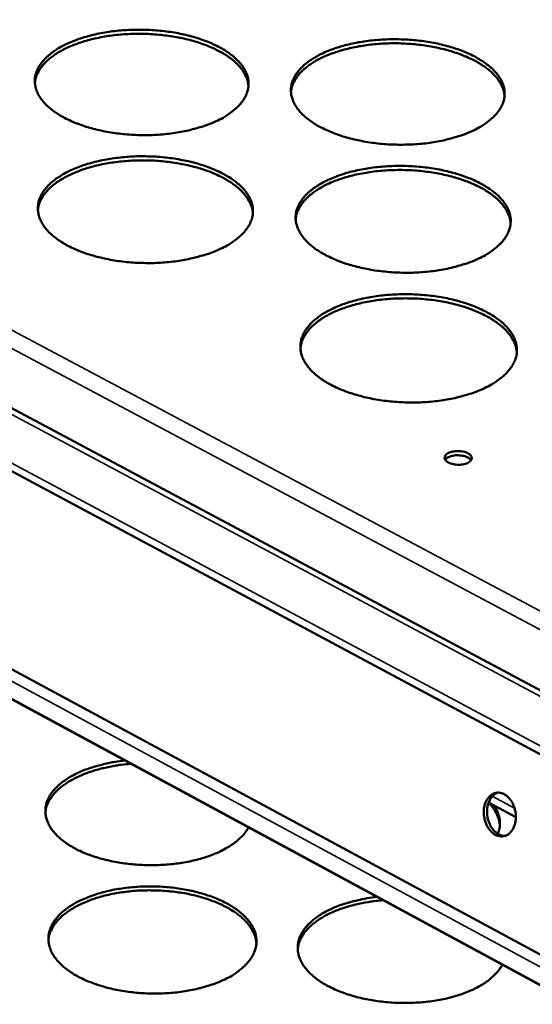
# Model space of a CAD drawing. Units: millimetres. Extents: x 65 to 5840, y 100 to 4100.
# Drawn here: x 5151 to 5204, y 3507 to 3608 of the extents above; entities that cross this region are included whole.
import ezdxf

# ---------------------------------------------------------------- set-up
doc = ezdxf.new("R2010")
doc.units = ezdxf.units.MM
doc.header["$LTSCALE"] = 20
doc.layers.add('Visible (ISO)', color=7, linetype='Continuous', lineweight=50)
doc.layers.add('Visible Narrow (ISO)', color=7, linetype='Continuous', lineweight=35)

msp = doc.modelspace()

# ---------------------------------------------------------------- linework, layer by layer
at = {"layer": 'Visible (ISO)'}
for p, q in [((4956.95, 3671.11), (5411.14, 3428.88)), ((5410.33, 3422.43), (4953.36, 3666.88)), ((4950.38, 3649.17), (5407.79, 3402.2)), ((5407.41, 3399.12), (4951.7, 3645.53)), ((5199.1, 3527.62), (5201.9, 3526.12))]:
    msp.add_line(p, q, dxfattribs=at)
at = {"layer": 'Visible (ISO)', "flags": 128}
for points in [[(5171.12, 3597.54, -0.012567), (5170.26, 3597.17, -0.023788), (5169.79, 3597.01, -0.002343), (5168.55, 3596.66, -0.012408), (5168.31, 3596.6, -0.010487), (5167.49, 3596.43, -0.011006), (5166.7, 3596.31, -0.009857), (5165.85, 3596.21, -0.010141), (5165.02, 3596.14, -0.009617), (5164.15, 3596.11, -0.0097), (5163.3, 3596.11, -0.009733), (5162.44, 3596.15, -0.009626), (5161.58, 3596.22, -0.010222), (5160.75, 3596.32, -0.009912), (5159.91, 3596.45, -0.011145), (5159.13, 3596.61, -0.010594), (5158.32, 3596.81, -0.012623), (5157.62, 3597.03, -0.011766), (5156.87, 3597.29, -0.014857), (5156.25, 3597.55, -0.013602), (5155.58, 3597.87, -0.018138), (5155.05, 3598.17, -0.016399), (5154.49, 3598.54, -0.022808), (5154.06, 3598.88, -0.020615), (5153.62, 3599.29, -0.02899), (5153.29, 3599.65, -0.026718), (5152.99, 3600.08, -0.035807), (5152.78, 3600.48, -0.034195), (5152.62, 3600.92, -0.04039), (5152.54, 3601.34, -0.039923), (5152.52, 3601.77, -0.039283), (5152.57, 3602.2, -0.03999), (5152.69, 3602.61, -0.032962), (5152.89, 3603.04, -0.034772), (5153.13, 3603.42, -0.025577), (5153.47, 3603.84, -0.027914), (5153.82, 3604.19, -0.019792), (5154.29, 3604.58, -0.02195), (5154.74, 3604.89, -0.015843), (5155.33, 3605.24, -0.017519), (5155.89, 3605.51, -0.013226), (5156.57, 3605.8, -0.014424), (5157.21, 3606.03, -0.01151), (5157.98, 3606.26, -0.012323), (5158.7, 3606.44, -0.010421), (5159.51, 3606.61, -0.010939), (5160.3, 3606.73, -0.009801), (5161.14, 3606.83, -0.010084), (5161.97, 3606.89, -0.009564), (5162.83, 3606.92, -0.009648), (5163.69, 3606.92, -0.009681), (5164.54, 3606.89, -0.009574), (5165.4, 3606.82, -0.010164), (5166.22, 3606.72, -0.009855), (5167.06, 3606.59, -0.011076), (5167.83, 3606.43, -0.010527), (5168.63, 3606.23, -0.012537), (5169.34, 3606.02, -0.011682), (5170.08, 3605.76, -0.014742), (5170.71, 3605.5, -0.013491), (5171.37, 3605.18, -0.017981), (5171.9, 3604.88, -0.016243), (5172.47, 3604.51, -0.022596), (5172.9, 3604.18, -0.020392), (5173.34, 3603.77, -0.02873), (5173.67, 3603.41, -0.026415), (5173.98, 3602.98, -0.035567), (5174.19, 3602.58, -0.033873), (5174.35, 3602.15, -0.040318), (5174.44, 3601.73, -0.039755), (5174.46, 3601.3, -0.039468), (5174.41, 3600.87, -0.040079), (5174.3, 3600.45, -0.033283), (5174.11, 3600.02, -0.035014), (5173.87, 3599.64, -0.025869), (5173.54, 3599.22, -0.028167), (5173.19, 3598.87, -0.020006), (5172.99, 3598.71, -0.005563), (5172.26, 3598.16, -0.032591), (5171.85, 3597.89, -0.02014), (5171.12, 3597.54)], [(5174.45, 3601.13, 0.033475), (5174.37, 3601.65, 0.056075), (5174.27, 3601.95, 0.013673), (5173.98, 3602.53, 0.033085), (5173.84, 3602.76, 0.024273), (5173.5, 3603.18, 0.026549), (5173.16, 3603.53, 0.018955), (5172.7, 3603.92, 0.020994), (5172.26, 3604.24, 0.015304), (5171.68, 3604.59, 0.016875), (5171.15, 3604.87, 0.012859), (5170.48, 3605.17, 0.013984), (5169.86, 3605.42, 0.011239), (5169.12, 3605.67, 0.012007), (5168.42, 3605.87, 0.0102), (5167.63, 3606.05, 0.010693), (5166.87, 3606.2, 0.0096), (5166.04, 3606.32, 0.009874), (5165.24, 3606.41, 0.00936), (5164.4, 3606.48, 0.009447), (5163.56, 3606.51, 0.009451), (5162.73, 3606.5, 0.009361), (5161.89, 3606.47, 0.009883), (5161.08, 3606.41, 0.009606), (5160.25, 3606.31, 0.010709), (5159.49, 3606.18, 0.010212), (5158.69, 3606.02, 0.012031), (5157.98, 3605.85, 0.011258), (5157.24, 3605.62, 0.01402), (5156.61, 3605.4, 0.012888), (5155.94, 3605.12, 0.016927), (5155.39, 3604.85, 0.015348), (5154.81, 3604.52, 0.021067), (5154.36, 3604.21, 0.019021), (5153.88, 3603.84, 0.026643), (5153.53, 3603.5, 0.024367), (5153.19, 3603.09, 0.033185), (5153.04, 3602.87, 0.013736), (5152.73, 3602.3, 0.056185), (5152.62, 3602, 0.03357), (5152.52, 3601.48)], [(5197.46, 3596.55, -0.012669), (5196.61, 3596.19, -0.023978), (5196.14, 3596.03, -0.00238), (5194.9, 3595.68, -0.012507), (5194.66, 3595.62, -0.010538), (5193.84, 3595.45, -0.011071), (5193.06, 3595.32, -0.009885), (5192.21, 3595.22, -0.01018), (5191.38, 3595.16, -0.009624), (5190.51, 3595.13, -0.009718), (5189.65, 3595.13, -0.009722), (5188.8, 3595.16, -0.009625), (5187.94, 3595.23, -0.010189), (5187.11, 3595.33, -0.00989), (5186.26, 3595.47, -0.011086), (5185.49, 3595.63, -0.010549), (5184.68, 3595.83, -0.01253), (5183.97, 3596.04, -0.011691), (5183.22, 3596.31, -0.014716), (5182.59, 3596.57, -0.013485), (5181.92, 3596.89, -0.01793), (5181.38, 3597.19, -0.016219), (5180.82, 3597.56, -0.022515), (5180.38, 3597.89, -0.020342), (5179.94, 3598.3, -0.028619), (5179.61, 3598.67, -0.026335), (5179.3, 3599.1, -0.035448), (5179.09, 3599.5, -0.033783), (5178.92, 3599.94, -0.040248), (5178.83, 3600.35, -0.039717), (5178.81, 3600.79, -0.039491), (5178.86, 3601.22, -0.040134), (5178.97, 3601.63, -0.033364), (5179.16, 3602.06, -0.035122), (5179.39, 3602.44, -0.025948), (5179.73, 3602.86, -0.028275), (5180.07, 3603.21, -0.020059), (5180.54, 3603.6, -0.022237), (5180.99, 3603.91, -0.016023), (5181.58, 3604.26, -0.017726), (5182.12, 3604.53, -0.013347), (5182.81, 3604.82, -0.014568), (5183.45, 3605.05, -0.01159), (5184.2, 3605.28, -0.012421), (5184.92, 3605.46, -0.010472), (5185.74, 3605.63, -0.011003), (5186.52, 3605.75, -0.009828), (5187.36, 3605.85, -0.010123), (5188.19, 3605.91, -0.009572), (5189.05, 3605.95, -0.009666), (5189.9, 3605.94, -0.009669), (5190.76, 3605.91, -0.009573), (5191.61, 3605.84, -0.010132), (5192.44, 3605.74, -0.009834), (5193.28, 3605.61, -0.011018), (5194.05, 3605.45, -0.010483), (5194.86, 3605.25, -0.012444), (5195.57, 3605.04, -0.011609), (5196.31, 3604.78, -0.014602), (5196.94, 3604.52, -0.013375), (5197.61, 3604.2, -0.017775), (5198.14, 3603.9, -0.016066), (5198.71, 3603.53, -0.022306), (5199.15, 3603.2, -0.020123), (5199.6, 3602.79, -0.028361), (5199.93, 3602.43, -0.026036), (5200.24, 3602, -0.035205), (5200.46, 3601.61, -0.03346), (5200.63, 3601.16, -0.040165), (5200.72, 3600.75, -0.039538), (5200.75, 3600.32, -0.039666), (5200.71, 3599.89, -0.040212), (5200.6, 3599.47, -0.033684), (5200.41, 3599.04, -0.035361), (5200.18, 3598.66, -0.026244), (5199.85, 3598.24, -0.02853), (5199.51, 3597.88, -0.020277), (5199.31, 3597.72, -0.005691), (5198.59, 3597.18, -0.032936), (5198.18, 3596.91, -0.020396), (5197.46, 3596.55)], [(5200.74, 3600.1, 0.033483), (5200.66, 3600.62, 0.05608), (5200.56, 3600.92, 0.013678), (5200.27, 3601.51, 0.033095), (5200.13, 3601.73, 0.024289), (5199.8, 3602.15, 0.026563), (5199.46, 3602.5, 0.018969), (5199, 3602.9, 0.021008), (5198.56, 3603.22, 0.015315), (5197.99, 3603.57, 0.016887), (5197.45, 3603.86, 0.012868), (5196.79, 3604.16, 0.013994), (5196.17, 3604.41, 0.011246), (5195.43, 3604.66, 0.012015), (5194.73, 3604.86, 0.010206), (5193.94, 3605.06, 0.0107), (5193.18, 3605.21, 0.009605), (5192.35, 3605.33, 0.009879), (5191.55, 3605.43, 0.009364), (5190.71, 3605.49, 0.009452), (5189.88, 3605.53, 0.009454), (5189.04, 3605.53, 0.009365), (5188.2, 3605.5, 0.009886), (5187.39, 3605.44, 0.009609), (5186.56, 3605.34, 0.01071), (5185.8, 3605.22, 0.010214), (5185, 3605.06, 0.012031), (5184.29, 3604.89, 0.011258), (5183.55, 3604.67, 0.014018), (5182.92, 3604.45, 0.012887), (5182.24, 3604.17, 0.016922), (5181.69, 3603.91, 0.015344), (5181.11, 3603.58, 0.021057), (5180.66, 3603.27, 0.019014), (5180.18, 3602.9, 0.026627), (5179.83, 3602.56, 0.024353), (5179.48, 3602.16, 0.033163), (5179.33, 3601.93, 0.01372), (5179.02, 3601.37, 0.056154), (5178.91, 3601.07, 0.033547), (5178.81, 3600.55)], [(5171.56, 3584.43, -0.012635), (5170.69, 3584.06, -0.0239), (5170.22, 3583.9, -0.002367), (5168.96, 3583.54, -0.012476), (5168.72, 3583.48, -0.010554), (5167.9, 3583.31, -0.011073), (5167.11, 3583.18, -0.009922), (5166.25, 3583.08, -0.010206), (5165.41, 3583.02, -0.00968), (5164.54, 3582.98, -0.009764), (5163.68, 3582.99, -0.009797), (5162.82, 3583.02, -0.00969), (5161.95, 3583.09, -0.010286), (5161.12, 3583.19, -0.009976), (5160.27, 3583.33, -0.01121), (5159.49, 3583.49, -0.010659), (5158.67, 3583.69, -0.012689), (5157.96, 3583.91, -0.011832), (5157.21, 3584.17, -0.014919), (5156.58, 3584.44, -0.013669), (5155.91, 3584.76, -0.018188), (5155.38, 3585.07, -0.01646), (5154.81, 3585.44, -0.022826), (5154.38, 3585.78, -0.020654), (5153.93, 3586.2, -0.028939), (5153.61, 3586.57, -0.026694), (5153.3, 3587.01, -0.035642), (5153.09, 3587.41, -0.034048), (5152.93, 3587.85, -0.040126), (5152.85, 3588.27, -0.039662), (5152.83, 3588.71, -0.03904), (5152.88, 3589.15, -0.039741), (5153, 3589.56, -0.032849), (5153.2, 3590, -0.034637), (5153.44, 3590.39, -0.025577), (5153.78, 3590.81, -0.027886), (5154.14, 3591.17, -0.019844), (5154.61, 3591.56, -0.021983), (5155.07, 3591.88, -0.01591), (5155.66, 3592.23, -0.017577), (5156.22, 3592.5, -0.013296), (5156.91, 3592.8, -0.014491), (5157.56, 3593.03, -0.011578), (5158.32, 3593.26, -0.012391), (5159.05, 3593.45, -0.010487), (5159.87, 3593.61, -0.011005), (5160.66, 3593.74, -0.009865), (5161.51, 3593.84, -0.010148), (5162.34, 3593.9, -0.009627), (5163.21, 3593.94, -0.009711), (5164.07, 3593.93, -0.009743), (5164.93, 3593.9, -0.009637), (5165.79, 3593.83, -0.010228), (5166.62, 3593.73, -0.009918), (5167.46, 3593.59, -0.011141), (5168.24, 3593.44, -0.010591), (5169.05, 3593.23, -0.012601), (5169.76, 3593.02, -0.011748), (5170.51, 3592.76, -0.014803), (5171.14, 3592.49, -0.013556), (5171.8, 3592.17, -0.01803), (5172.34, 3591.87, -0.016303), (5172.91, 3591.5, -0.022613), (5173.34, 3591.16, -0.02043), (5173.79, 3590.75, -0.02868), (5174.12, 3590.38, -0.026392), (5174.43, 3589.94, -0.035405), (5174.64, 3589.54, -0.033729), (5174.8, 3589.1, -0.040055), (5174.89, 3588.68, -0.039495), (5174.91, 3588.24, -0.039223), (5174.87, 3587.8, -0.039828), (5174.75, 3587.38, -0.033168), (5174.56, 3586.95, -0.034876), (5174.32, 3586.56, -0.025868), (5173.99, 3586.13, -0.028138), (5173.63, 3585.78, -0.020058), (5173.44, 3585.61, -0.005584), (5172.71, 3585.06, -0.032671), (5172.28, 3584.79, -0.020185), (5171.56, 3584.43)], [(5174.9, 3588.07, 0.03336), (5174.83, 3588.6, 0.055872), (5174.72, 3588.9, 0.013589), (5174.43, 3589.49, 0.032987), (5174.29, 3589.72, 0.024295), (5173.95, 3590.14, 0.026545), (5173.61, 3590.5, 0.019016), (5173.14, 3590.89, 0.021039), (5172.7, 3591.22, 0.015375), (5172.12, 3591.57, 0.01694), (5171.58, 3591.86, 0.01293), (5170.91, 3592.17, 0.014054), (5170.28, 3592.42, 0.011308), (5169.54, 3592.67, 0.012076), (5168.84, 3592.87, 0.010267), (5168.04, 3593.06, 0.01076), (5167.27, 3593.21, 0.009665), (5166.44, 3593.33, 0.009939), (5165.63, 3593.42, 0.009424), (5164.79, 3593.49, 0.009511), (5163.95, 3593.52, 0.009515), (5163.11, 3593.51, 0.009425), (5162.26, 3593.48, 0.009948), (5161.45, 3593.41, 0.00967), (5160.61, 3593.31, 0.010775), (5159.84, 3593.19, 0.010278), (5159.04, 3593.03, 0.012099), (5158.33, 3592.85, 0.011326), (5157.58, 3592.62, 0.014088), (5156.94, 3592.39, 0.012958), (5156.27, 3592.11, 0.016989), (5155.72, 3591.84, 0.015417), (5155.13, 3591.5, 0.021108), (5154.68, 3591.19, 0.019079), (5154.2, 3590.81, 0.026634), (5153.85, 3590.47, 0.024384), (5153.5, 3590.06, 0.033081), (5153.35, 3589.83, 0.013648), (5153.04, 3589.25, 0.055975), (5152.93, 3588.95, 0.033449), (5152.84, 3588.42)], [(5198.07, 3583.44, -0.012738), (5197.21, 3583.07, -0.024092), (5196.74, 3582.91, -0.002404), (5195.49, 3582.55, -0.012576), (5195.25, 3582.49, -0.010605), (5194.43, 3582.32, -0.011138), (5193.64, 3582.19, -0.00995), (5192.78, 3582.09, -0.010246), (5191.94, 3582.02, -0.009688), (5191.07, 3581.99, -0.009782), (5190.21, 3581.99, -0.009785), (5189.35, 3582.03, -0.009688), (5188.48, 3582.1, -0.010252), (5187.65, 3582.2, -0.009954), (5186.79, 3582.34, -0.01115), (5186.01, 3582.5, -0.010613), (5185.2, 3582.7, -0.012594), (5184.48, 3582.92, -0.011757), (5183.73, 3583.18, -0.014776), (5183.1, 3583.45, -0.01355), (5182.42, 3583.77, -0.017979), (5181.88, 3584.08, -0.016278), (5181.31, 3584.45, -0.022532), (5180.88, 3584.79, -0.02038), (5180.43, 3585.21, -0.028568), (5180.1, 3585.58, -0.026312), (5179.79, 3586.02, -0.035286), (5179.57, 3586.42, -0.03364), (5179.4, 3586.86, -0.039986), (5179.31, 3587.28, -0.039458), (5179.29, 3587.72, -0.039245), (5179.34, 3588.16, -0.039882), (5179.45, 3588.57, -0.033248), (5179.64, 3589.01, -0.034984), (5179.88, 3589.4, -0.025947), (5180.21, 3589.83, -0.028246), (5180.56, 3590.18, -0.020112), (5181.03, 3590.57, -0.022271), (5181.49, 3590.89, -0.016091), (5182.08, 3591.24, -0.017785), (5182.63, 3591.52, -0.013417), (5183.31, 3591.81, -0.014636), (5183.96, 3592.05, -0.011659), (5184.72, 3592.28, -0.01249), (5185.44, 3592.46, -0.010538), (5186.26, 3592.63, -0.01107), (5187.05, 3592.75, -0.009892), (5187.9, 3592.85, -0.010188), (5188.73, 3592.92, -0.009635), (5189.6, 3592.95, -0.009729), (5190.46, 3592.95, -0.009732), (5191.31, 3592.91, -0.009636), (5192.18, 3592.84, -0.010194), (5193.01, 3592.75, -0.009897), (5193.85, 3592.61, -0.011081), (5194.63, 3592.45, -0.010547), (5195.44, 3592.25, -0.012507), (5196.16, 3592.03, -0.011673), (5196.91, 3591.77, -0.014662), (5197.54, 3591.51, -0.01344), (5198.21, 3591.18, -0.017823), (5198.75, 3590.88, -0.016124), (5199.32, 3590.51, -0.022323), (5199.76, 3590.17, -0.020161), (5200.21, 3589.76, -0.028312), (5200.55, 3589.39, -0.026015), (5200.86, 3588.95, -0.035046), (5201.08, 3588.55, -0.03332), (5201.25, 3588.11, -0.039905), (5201.35, 3587.69, -0.03928), (5201.37, 3587.25, -0.039418), (5201.33, 3586.81, -0.039958), (5201.22, 3586.4, -0.033565), (5201.04, 3585.96, -0.03522), (5200.8, 3585.57, -0.026242), (5200.47, 3585.14, -0.028501), (5200.13, 3584.79, -0.020331), (5199.93, 3584.62, -0.005713), (5199.21, 3584.07, -0.033018), (5198.79, 3583.8, -0.020442), (5198.07, 3583.44)], [(5201.36, 3587.03, 0.033367), (5201.29, 3587.56, 0.055877), (5201.18, 3587.87, 0.013594), (5200.89, 3588.46, 0.032996), (5200.75, 3588.69, 0.024311), (5200.42, 3589.11, 0.026559), (5200.08, 3589.47, 0.01903), (5199.61, 3589.86, 0.021053), (5199.17, 3590.19, 0.015386), (5198.6, 3590.55, 0.016952), (5198.06, 3590.84, 0.012939), (5197.39, 3591.15, 0.014064), (5196.76, 3591.4, 0.011315), (5196.02, 3591.65, 0.012084), (5195.32, 3591.86, 0.010272), (5194.52, 3592.05, 0.010767), (5193.76, 3592.2, 0.009669), (5192.93, 3592.33, 0.009945), (5192.12, 3592.43, 0.009428), (5191.27, 3592.5, 0.009516), (5190.43, 3592.53, 0.009518), (5189.59, 3592.53, 0.009428), (5188.75, 3592.5, 0.00995), (5187.93, 3592.44, 0.009673), (5187.1, 3592.34, 0.010777), (5186.33, 3592.22, 0.01028), (5185.52, 3592.06, 0.012099), (5184.81, 3591.89, 0.011327), (5184.06, 3591.66, 0.014086), (5183.42, 3591.44, 0.012958), (5182.75, 3591.16, 0.016985), (5182.2, 3590.89, 0.015414), (5181.61, 3590.55, 0.021099), (5181.15, 3590.25, 0.019072), (5180.68, 3589.87, 0.026619), (5180.32, 3589.52, 0.02437), (5179.97, 3589.11, 0.033059), (5179.82, 3588.89, 0.013633), (5179.5, 3588.31, 0.055945), (5179.39, 3588.01, 0.033427), (5179.3, 3587.48)], [(5198.68, 3570.15, -0.012808), (5197.81, 3569.77, -0.024207), (5197.34, 3569.61, -0.002429), (5196.09, 3569.25, -0.012646), (5195.84, 3569.18, -0.010673), (5195.02, 3569.01, -0.011207), (5194.22, 3568.88, -0.010015), (5193.36, 3568.78, -0.010312), (5192.52, 3568.71, -0.009752), (5191.64, 3568.68, -0.009847), (5190.77, 3568.68, -0.009849), (5189.9, 3568.72, -0.009752), (5189.03, 3568.79, -0.010317), (5188.19, 3568.89, -0.010018), (5187.33, 3569.03, -0.011215), (5186.55, 3569.19, -0.010679), (5185.73, 3569.4, -0.012658), (5185.01, 3569.62, -0.011823), (5184.25, 3569.89, -0.014838), (5183.61, 3570.15, -0.013616), (5182.93, 3570.48, -0.018028), (5182.39, 3570.79, -0.016338), (5181.82, 3571.17, -0.022549), (5181.38, 3571.52, -0.020418), (5180.92, 3571.94, -0.028516), (5180.59, 3572.31, -0.026288), (5180.28, 3572.76, -0.035124), (5180.06, 3573.16, -0.033496), (5179.89, 3573.61, -0.039723), (5179.8, 3574.04, -0.039198), (5179.78, 3574.48, -0.038999), (5179.83, 3574.93, -0.039629), (5179.94, 3575.35, -0.03313), (5180.13, 3575.79, -0.034844), (5180.37, 3576.19, -0.025945), (5180.71, 3576.62, -0.028216), (5181.06, 3576.98, -0.020164), (5181.53, 3577.37, -0.022303), (5181.99, 3577.7, -0.01616), (5182.58, 3578.05, -0.017845), (5183.14, 3578.33, -0.013489), (5183.83, 3578.63, -0.014704), (5184.48, 3578.87, -0.011728), (5185.24, 3579.1, -0.012559), (5185.97, 3579.29, -0.010605), (5186.79, 3579.46, -0.011138), (5187.59, 3579.59, -0.009957), (5188.44, 3579.69, -0.010253), (5189.28, 3579.75, -0.009698), (5190.15, 3579.78, -0.009793), (5191.02, 3579.78, -0.009795), (5191.88, 3579.75, -0.009699), (5192.75, 3579.68, -0.010258), (5193.58, 3579.58, -0.00996), (5194.44, 3579.44, -0.011146), (5195.22, 3579.28, -0.010611), (5196.04, 3579.07, -0.012571), (5196.76, 3578.86, -0.011738), (5197.51, 3578.59, -0.014722), (5198.15, 3578.32, -0.013504), (5198.82, 3578, -0.017871), (5199.37, 3577.69, -0.016183), (5199.94, 3577.31, -0.02234), (5200.39, 3576.97, -0.020198), (5200.84, 3576.55, -0.028261), (5201.18, 3576.18, -0.025991), (5201.49, 3575.74, -0.034886), (5201.71, 3575.33, -0.033179), (5201.89, 3574.88, -0.039644), (5201.98, 3574.46, -0.039022), (5202.01, 3574.01, -0.03917), (5201.97, 3573.57, -0.039703), (5201.86, 3573.15, -0.033444), (5201.67, 3572.7, -0.035077), (5201.44, 3572.31, -0.02624), (5201.1, 3571.88, -0.028469), (5200.75, 3571.51, -0.020383), (5200.56, 3571.35, -0.005735), (5199.83, 3570.79, -0.033099), (5199.41, 3570.52, -0.020487), (5198.68, 3570.15)], [(5202, 3573.79, 0.03325), (5201.92, 3574.33, 0.055671), (5201.82, 3574.64, 0.013508), (5201.53, 3575.23, 0.032895), (5201.38, 3575.47, 0.02433), (5201.05, 3575.9, 0.026553), (5200.7, 3576.26, 0.01909), (5200.24, 3576.66, 0.021098), (5199.79, 3576.99, 0.015458), (5199.22, 3577.35, 0.017016), (5198.67, 3577.65, 0.013011), (5198, 3577.96, 0.014134), (5197.37, 3578.22, 0.011385), (5196.62, 3578.48, 0.012154), (5195.91, 3578.68, 0.01034), (5195.11, 3578.88, 0.010835), (5194.34, 3579.03, 0.009735), (5193.51, 3579.17, 0.010011), (5192.69, 3579.26, 0.009492), (5191.84, 3579.33, 0.00958), (5191, 3579.36, 0.009583), (5190.15, 3579.36, 0.009493), (5189.3, 3579.33, 0.010016), (5188.48, 3579.27, 0.009738), (5187.64, 3579.17, 0.010844), (5186.86, 3579.05, 0.010347), (5186.05, 3578.89, 0.012168), (5185.34, 3578.71, 0.011396), (5184.58, 3578.48, 0.014155), (5183.94, 3578.25, 0.013029), (5183.26, 3577.97, 0.017047), (5182.7, 3577.7, 0.015484), (5182.11, 3577.36, 0.021141), (5181.65, 3577.05, 0.01913), (5181.17, 3576.66, 0.026609), (5180.81, 3576.32, 0.024386), (5180.46, 3575.9, 0.032954), (5180.31, 3575.67, 0.013544), (5179.99, 3575.09, 0.055734), (5179.88, 3574.78, 0.033305), (5179.78, 3574.25)], [(5195, 3563.5, -0.027774), (5195.31, 3563.62, -0.047749), (5195.49, 3563.65, -0.011268), (5195.89, 3563.69, -0.025977), (5196.07, 3563.69, -0.027289), (5196.34, 3563.66, -0.024662), (5196.63, 3563.6, -0.038396), (5196.84, 3563.53, -0.033156), (5197.08, 3563.41, -0.064712), (5197.23, 3563.29, -0.0704), (5197.33, 3563.14, -0.101954), (5197.38, 3562.99, -0.105673), (5197.36, 3562.85, -0.084295), (5197.28, 3562.71, -0.074519), (5197.15, 3562.58, -0.039078), (5196.94, 3562.46, -0.04337), (5196.73, 3562.38, -0.025501), (5196.44, 3562.32, -0.029175), (5196.19, 3562.29, -0.025054), (5195.9, 3562.29, -0.02454), (5195.61, 3562.32, -0.031512), (5195.37, 3562.37, -0.02695), (5195.09, 3562.46, -0.049184), (5194.9, 3562.56, -0.047034), (5194.73, 3562.7, -0.084448), (5194.63, 3562.83, -0.09587), (5194.59, 3562.98, -0.103685), (5194.6, 3563.08, -0.052645), (5194.68, 3563.27, -0.099648), (5194.81, 3563.41, -0.087079), (5195, 3563.5)], [(5197.31, 3562.75, 0.040153), (5197.14, 3562.93, 0.070645), (5197.03, 3563.01, 0.022047), (5196.74, 3563.14, 0.036739), (5196.56, 3563.19, 0.024599), (5196.26, 3563.24, 0.026742), (5195.99, 3563.26, 0.026758), (5195.71, 3563.26, 0.024602), (5195.42, 3563.22, 0.036784), (5195.23, 3563.17, 0.022098), (5194.94, 3563.05, 0.070736), (5194.82, 3562.98, 0.040207), (5194.65, 3562.8)], [(5174.46, 3525.08, -0.02474), (5174.12, 3524.55, -0.044212), (5173.9, 3524.29, -0.008202), (5173.31, 3523.73, -0.024273), (5173.1, 3523.56, -0.017675), (5172.58, 3523.19, -0.019459), (5172.09, 3522.9, -0.014606), (5171.47, 3522.58, -0.015947), (5170.89, 3522.33, -0.012549), (5170.19, 3522.07, -0.013493), (5169.52, 3521.87, -0.011203), (5168.76, 3521.67, -0.011831), (5168.03, 3521.52, -0.010379), (5167.22, 3521.39, -0.010757), (5166.44, 3521.3, -0.009969), (5165.61, 3521.24, -0.010139), (5164.79, 3521.21, -0.009921), (5163.97, 3521.21, -0.009902), (5163.14, 3521.25, -0.010229), (5162.33, 3521.32, -0.010019), (5161.51, 3521.42, -0.010929), (5160.74, 3521.55, -0.010505), (5159.94, 3521.72, -0.012106), (5159.23, 3521.9, -0.011421), (5158.48, 3522.14, -0.013904), (5157.84, 3522.37, -0.012888), (5157.16, 3522.66, -0.016543), (5156.6, 3522.94, -0.015116), (5156.01, 3523.29, -0.020297), (5155.55, 3523.6, -0.018429), (5155.07, 3523.99, -0.025372), (5154.7, 3524.34, -0.023232), (5154.34, 3524.76, -0.031468), (5154.08, 3525.14, -0.029571), (5153.86, 3525.58, -0.036966), (5153.71, 3525.98, -0.035934), (5153.62, 3526.42, -0.038862), (5153.6, 3526.84, -0.03893), (5153.65, 3527.26, -0.035472), (5153.76, 3527.69, -0.036633), (5153.92, 3528.09, -0.029001), (5154.17, 3528.52, -0.030978), (5154.45, 3528.88, -0.022761), (5154.84, 3529.29, -0.024921), (5155.22, 3529.62, -0.018091), (5155.72, 3529.99, -0.019946), (5156.2, 3530.29, -0.014879), (5156.81, 3530.61, -0.016286), (5157.38, 3530.87, -0.012721), (5158.07, 3531.13, -0.013719), (5158.72, 3531.34, -0.0113), (5158.93, 3531.4, -0.001948), (5160.19, 3531.7, -0.020442), (5160.75, 3531.81, -0.011451), (5161.76, 3531.94)], [(5162.39, 3531.6, 0.010638), (5161.39, 3531.51, 0.019201), (5160.84, 3531.42, 0.00169), (5159.57, 3531.17, 0.010515), (5159.37, 3531.12, 0.012381), (5158.71, 3530.94, 0.011602), (5158.01, 3530.71, 0.014374), (5157.42, 3530.49, 0.013259), (5156.79, 3530.2, 0.017226), (5156.28, 3529.94, 0.015709), (5155.73, 3529.6, 0.02118), (5155.31, 3529.3, 0.019269), (5154.87, 3528.93, 0.026324), (5154.54, 3528.59, 0.024254), (5154.22, 3528.19, 0.032103), (5154.08, 3527.97, 0.012872), (5153.79, 3527.41, 0.054212), (5153.69, 3527.11, 0.032363), (5153.61, 3526.6)], [(5198.67, 3527.25, -0.045874), (5198.78, 3527.64, -0.063401), (5198.92, 3527.91, -0.023448), (5199.18, 3528.24, -0.048162), (5199.33, 3528.39, -0.059811), (5199.58, 3528.54, -0.05973), (5199.86, 3528.63, -0.060521), (5200.14, 3528.65, -0.06052), (5200.43, 3528.6, -0.049623), (5200.72, 3528.47, -0.050903), (5200.98, 3528.3, -0.038133), (5201.24, 3528.05, -0.040428), (5201.44, 3527.78, -0.032055), (5201.63, 3527.43, -0.033618), (5201.76, 3527.08, -0.03069), (5201.85, 3526.7, -0.030774), (5201.9, 3526.31, -0.033133), (5201.89, 3525.94, -0.031712), (5201.84, 3525.55, -0.039505), (5201.74, 3525.22, -0.037217), (5201.58, 3524.89, -0.049688), (5201.4, 3524.63, -0.048228), (5201.17, 3524.41, -0.059822), (5200.92, 3524.26, -0.059772), (5200.65, 3524.17, -0.060475), (5200.36, 3524.15, -0.060505), (5200.08, 3524.2, -0.049553), (5199.78, 3524.32, -0.050862), (5199.53, 3524.5, -0.03808), (5199.27, 3524.75, -0.04039), (5199.06, 3525.02, -0.03202), (5198.88, 3525.36, -0.033587), (5198.74, 3525.71, -0.030661), (5198.69, 3525.94, -0.013135), (5198.61, 3526.48, -0.050736), (5198.6, 3526.78, -0.031508), (5198.67, 3527.25)], [(5200.06, 3528.65, 0.046295), (5199.75, 3528.51, 0.072834), (5199.59, 3528.37, 0.024549), (5199.34, 3528.08, 0.044886), (5199.22, 3527.9, 0.034097), (5199.08, 3527.58, 0.036274), (5199, 3527.27, 0.029618), (5198.95, 3526.91, 0.030902), (5198.94, 3526.56, 0.028733), (5198.98, 3526.19, 0.028734), (5199.06, 3525.83, 0.030898), (5199.18, 3525.5, 0.029617), (5199.34, 3525.17, 0.036267), (5199.52, 3524.9, 0.034091), (5199.75, 3524.65, 0.044875), (5199.92, 3524.51, 0.024541), (5200.25, 3524.31, 0.072821), (5200.45, 3524.24, 0.046284), (5200.79, 3524.2)], [(5200.25, 3525.26, 0.032028), (5200.19, 3525.77, 0.053719), (5200.1, 3526.06, 0.01264), (5199.93, 3526.43, 0.010677), (5199.71, 3526.85, 0.045217), (5199.49, 3527.17, 0.029323), (5199.09, 3527.61)], [(5199.68, 3527.31, -0.030237), (5199.93, 3526.89, -0.047288), (5200.05, 3526.6, -0.011204), (5200.21, 3526.07, -0.031043), (5200.24, 3525.87, -0.033506), (5200.26, 3525.67, -0.012913), (5200.24, 3525.14, -0.052108), (5200.2, 3524.85, -0.032857), (5200.05, 3524.42)], [(5172.03, 3509.49, -0.013013), (5171.19, 3509.12, -0.024516), (5170.73, 3508.96, -0.002501), (5169.52, 3508.6, -0.012855), (5169.28, 3508.54, -0.010928), (5168.49, 3508.37, -0.011448), (5167.72, 3508.24, -0.010288), (5166.89, 3508.13, -0.010574), (5166.08, 3508.07, -0.010042), (5165.24, 3508.04, -0.010127), (5164.4, 3508.04, -0.010159), (5163.57, 3508.07, -0.010052), (5162.73, 3508.14, -0.010652), (5161.93, 3508.24, -0.010341), (5161.1, 3508.38, -0.011581), (5160.35, 3508.54, -0.011031), (5159.56, 3508.74, -0.01306), (5158.87, 3508.96, -0.012212), (5158.15, 3509.22, -0.01527), (5157.54, 3509.49, -0.014046), (5156.89, 3509.81, -0.018467), (5156.37, 3510.12, -0.016802), (5155.83, 3510.49, -0.022918), (5155.41, 3510.83, -0.020865), (5154.98, 3511.25, -0.028639), (5154.66, 3511.62, -0.026549), (5154.37, 3512.06, -0.034726), (5154.16, 3512.46, -0.033237), (5154.01, 3512.91, -0.038675), (5153.93, 3513.33, -0.03823), (5153.91, 3513.77, -0.037694), (5153.96, 3514.21, -0.038356), (5154.08, 3514.62, -0.032192), (5154.27, 3515.06, -0.033855), (5154.5, 3515.45, -0.025541), (5154.83, 3515.88, -0.027696), (5155.17, 3516.23, -0.02011), (5155.63, 3516.63, -0.02214), (5156.07, 3516.95, -0.016277), (5156.64, 3517.3, -0.01789), (5157.18, 3517.58, -0.013685), (5157.85, 3517.87, -0.014859), (5158.48, 3518.11, -0.011963), (5159.22, 3518.34, -0.012771), (5159.92, 3518.53, -0.010862), (5160.71, 3518.7, -0.011381), (5161.48, 3518.82, -0.010231), (5162.3, 3518.93, -0.010517), (5163.11, 3518.99, -0.009989), (5163.95, 3519.02, -0.010074), (5164.78, 3519.02, -0.010106), (5165.61, 3518.99, -0.009999), (5166.44, 3518.92, -0.010594), (5167.24, 3518.82, -0.010283), (5168.06, 3518.69, -0.011512), (5168.81, 3518.53, -0.010964), (5169.6, 3518.32, -0.012974), (5170.28, 3518.11, -0.012128), (5171.01, 3517.85, -0.015158), (5171.62, 3517.58, -0.013936), (5172.26, 3517.26, -0.018316), (5172.78, 3516.96, -0.016651), (5173.33, 3516.59, -0.02272), (5173.75, 3516.25, -0.020654), (5174.18, 3515.83, -0.028405), (5174.5, 3515.46, -0.026273), (5174.8, 3515.03, -0.034519), (5175.01, 3514.63, -0.032955), (5175.17, 3514.18, -0.038617), (5175.25, 3513.76, -0.038083), (5175.27, 3513.32, -0.037854), (5175.23, 3512.88, -0.038427), (5175.12, 3512.46, -0.032474), (5174.93, 3512.02, -0.034064), (5174.7, 3511.63, -0.025809), (5174.38, 3511.21, -0.027924), (5174.03, 3510.85, -0.020313), (5173.84, 3510.68, -0.005687), (5173.14, 3510.13, -0.033074), (5172.73, 3509.86, -0.020402), (5172.03, 3509.49)], [(5175.26, 3513.15, 0.032692), (5175.19, 3513.69, 0.05471), (5175.09, 3513.99, 0.013107), (5174.81, 3514.59, 0.032407), (5174.67, 3514.82, 0.024387), (5174.35, 3515.24, 0.026491), (5174.02, 3515.6, 0.019343), (5173.57, 3515.99, 0.021274), (5173.14, 3516.32, 0.015772), (5172.58, 3516.67, 0.017295), (5172.06, 3516.97, 0.013335), (5171.41, 3517.27, 0.014445), (5170.8, 3517.52, 0.011702), (5170.09, 3517.77, 0.012469), (5169.4, 3517.98, 0.010647), (5168.63, 3518.17, 0.011144), (5167.89, 3518.32, 0.010035), (5167.08, 3518.44, 0.010313), (5166.3, 3518.53, 0.009789), (5165.48, 3518.59, 0.009878), (5164.67, 3518.62, 0.009881), (5163.85, 3518.62, 0.00979), (5163.03, 3518.59, 0.010319), (5162.24, 3518.52, 0.010039), (5161.44, 3518.42, 0.011155), (5160.69, 3518.29, 0.010656), (5159.91, 3518.13, 0.012486), (5159.22, 3517.95, 0.011715), (5158.5, 3517.72, 0.01447), (5157.88, 3517.49, 0.013355), (5157.23, 3517.2, 0.01733), (5156.7, 3516.93, 0.015802), (5156.13, 3516.59, 0.021322), (5155.69, 3516.28, 0.019387), (5155.23, 3515.9, 0.026552), (5154.89, 3515.55, 0.024448), (5154.55, 3515.14, 0.032469), (5154.41, 3514.91, 0.013145), (5154.11, 3514.33, 0.054778), (5154, 3514.02, 0.03275), (5153.91, 3513.49)], [(5200.51, 3510.99, -0.025041), (5200.18, 3510.46, -0.044626), (5199.96, 3510.19, -0.008375), (5199.38, 3509.63, -0.024579), (5199.17, 3509.45, -0.017942), (5198.65, 3509.08, -0.019736), (5198.16, 3508.78, -0.014816), (5197.54, 3508.46, -0.016174), (5196.95, 3508.21, -0.012713), (5196.25, 3507.95, -0.013675), (5195.58, 3507.74, -0.011333), (5194.82, 3507.54, -0.011976), (5194.08, 3507.39, -0.010481), (5193.27, 3507.25, -0.010873), (5192.49, 3507.16, -0.010049), (5191.66, 3507.1, -0.01023), (5190.84, 3507.07, -0.009981), (5190, 3507.07, -0.009973), (5189.17, 3507.11, -0.010269), (5188.36, 3507.18, -0.010071), (5187.53, 3507.28, -0.010946), (5186.75, 3507.41, -0.010536), (5185.95, 3507.58, -0.012094), (5185.23, 3507.77, -0.011426), (5184.48, 3508.01, -0.013852), (5183.83, 3508.25, -0.012859), (5183.14, 3508.54, -0.016429), (5182.58, 3508.82, -0.015034), (5181.98, 3509.17, -0.020093), (5181.51, 3509.49, -0.018264), (5181.02, 3509.89, -0.025047), (5180.64, 3510.24, -0.022937), (5180.28, 3510.67, -0.031023), (5180.01, 3511.05, -0.029121), (5179.78, 3511.49, -0.036514), (5179.63, 3511.9, -0.035436), (5179.53, 3512.34, -0.038627), (5179.51, 3512.77, -0.038634), (5179.54, 3513.2, -0.035576), (5179.65, 3513.64, -0.036665), (5179.82, 3514.04, -0.029304), (5180.06, 3514.47, -0.031225), (5180.34, 3514.84, -0.023086), (5180.72, 3515.25, -0.025226), (5181.1, 3515.59, -0.018364), (5181.6, 3515.97, -0.020226), (5182.08, 3516.27, -0.015094), (5182.68, 3516.59, -0.016519), (5183.25, 3516.85, -0.012889), (5183.94, 3517.12, -0.013906), (5184.6, 3517.34, -0.011433), (5184.81, 3517.39, -0.001992), (5186.07, 3517.7, -0.020652), (5186.64, 3517.81, -0.011585), (5187.65, 3517.94)], [(5188.28, 3517.6, 0.010679), (5187.28, 3517.51, 0.019265), (5186.73, 3517.42, 0.001702), (5185.47, 3517.17, 0.010558), (5185.27, 3517.12, 0.012435), (5184.61, 3516.94, 0.011655), (5183.91, 3516.71, 0.014427), (5183.32, 3516.48, 0.013317), (5182.69, 3516.2, 0.017262), (5182.18, 3515.93, 0.01576), (5181.64, 3515.6, 0.021167), (5181.22, 3515.29, 0.019288), (5180.78, 3514.92, 0.026207), (5180.45, 3514.58, 0.024182), (5180.13, 3514.18, 0.031817), (5179.99, 3513.96, 0.012655), (5179.7, 3513.39, 0.053723), (5179.6, 3513.1, 0.032054), (5179.51, 3512.58)]]:
    msp.add_lwpolyline(points, format="xyb", dxfattribs=at)
at = {"layer": 'Visible Narrow (ISO)'}
for p, q in [((5411.06, 3428.26), (4956.26, 3670.88)), ((4953.39, 3667.67), (5410.44, 3423.28)), ((5207.28, 3545.75), (4981.49, 3665.72)), ((5206.4, 3544.3), (4980.66, 3664.36)), ((5407.64, 3400.97), (4949.79, 3648.32)), ((4951.56, 3645.65), (5407.41, 3399.18)), ((5199.48, 3528.27), (5201.77, 3527.04))]:
    msp.add_line(p, q, dxfattribs=at)

doc.saveas('drawing.dxf')
